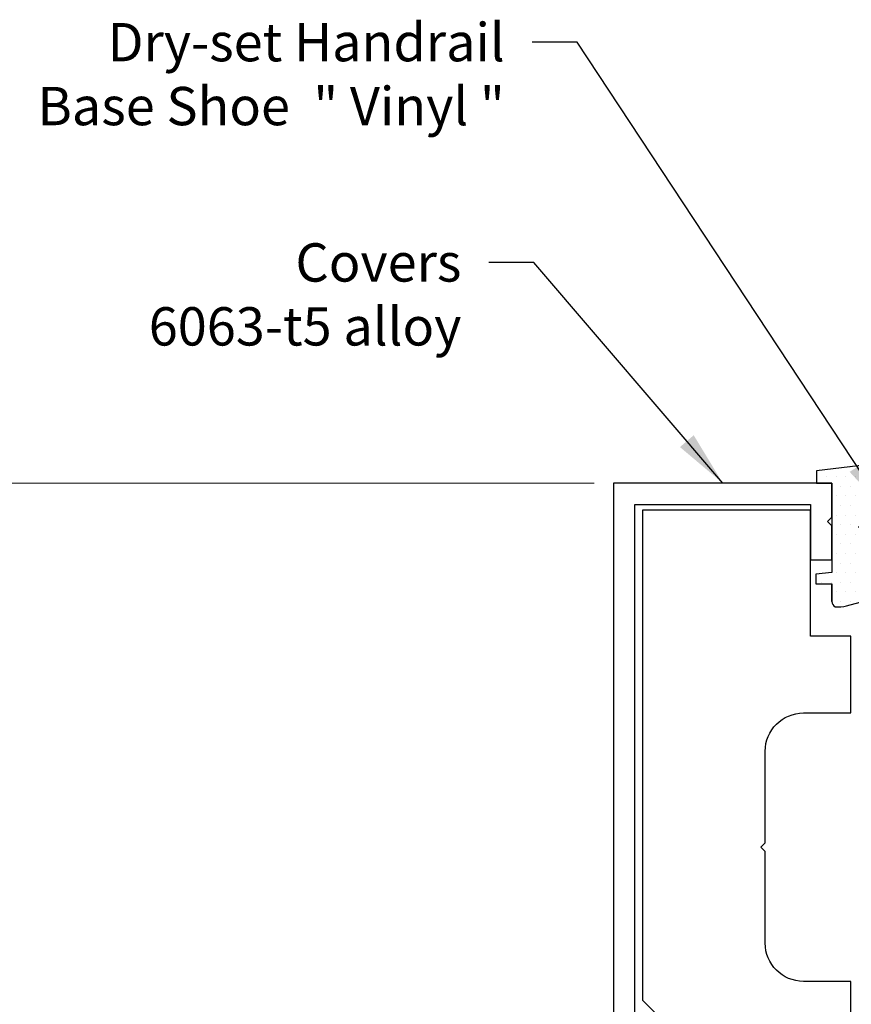
# Model space of a CAD drawing. Units: inches. Extents: x -500 to 210, y -112 to 565.
# Drawn here: x 40 to 43, y 404 to 408 of the extents above; entities that cross this region are included whole.
import ezdxf

# ---------------------------------------------------------------- set-up
doc = ezdxf.new("R2010")
doc.units = ezdxf.units.IN
doc.header["$MEASUREMENT"] = 0
doc.linetypes.add('HIDDEN', pattern=[0.375, 0.25, -0.125])
doc.layers.add('3', color=3, linetype='Continuous')
doc.layers.add('ALUMINUM', color=32, linetype='Continuous', lineweight=30)
doc.styles.add('PRL 18', font='ARIALN.TTF', dxfattribs={"height": 0.125})
doc.styles.get("Standard").update_dxf_attribs({"font": 'arial.ttf'})
doc.dimstyles.new('PRL 18_1', dxfattribs={"dimtxt": 0.125, "dimasz": 0.125, "dimexe": 0.0625, "dimexo": 0.0625, "dimgap": 0.09, "dimtad": 1, "dimdec": 4, "dimzin": 12, "dimdsep": 46, "dimlunit": 5, "dimtxsty": 'PRL 18', "dimblk": 'ARCHTICK', "dimcen": 0.09, "dimclrd": 1, "dimclre": 3, "dimclrt": 7, "dimadec": 3, "dimazin": 3, "dimtm": 1e-09, "dimtfac": 1, "dimtdec": 4, "dimtofl": 0, "dimtmove": 0, "dimatfit": 3, "dimfxl": 1, "dimtolj": 1, "dimtzin": 0, "dimlwd": 5, "dimlwe": 5, "dimarcsym": 0})
doc.dimstyles.get("Standard").update_dxf_attribs({"dimtxt": 0.18, "dimasz": 0.18, "dimexe": 0.18, "dimexo": 0.0625, "dimgap": 0.09, "dimtad": 0, "dimtih": 1, "dimtoh": 1, "dimdec": 4, "dimzin": 0, "dimdsep": 46, "dimtxsty": 'Standard', "dimcen": 0.09, "dimadec": 0, "dimazin": 0, "dimtfac": 1, "dimtdec": 4, "dimtofl": 0, "dimtmove": 0, "dimatfit": 3, "dimfxl": 1, "dimtolj": 1, "dimtzin": 0, "dimarcsym": 0})

# ---------------------------------------------------------------- blocks, each defined once
blk = doc.blocks.new('PLDSHRB844R1V')
h = blk.add_hatch()
h.set_pattern_fill('DOTS', color=256, scale=0.5, style=0)
h.paths.add_polyline_path([(0.23, -0.1464), (0.3824, -0.1415, 0.967892), (0.3805, -0.0837), (0.23, -0.0837), (0.23, -0.0557, -0.402653), (0.2588, -0.0258), (0.4095, -0.0198), (0.4278, 0.0029), (0.4485, 0.0029, 0.226839), (0.4699, 0.0566), (0, 0), (0, -0.0395), (0.05, -0.0395), (0.05, -0.3314), (-0.0026, -0.3364), (-0.0026, -0.3681), (0.05, -0.3681), (0.05, -0.426, 0.281754), (0.0608, -0.4428, 0.104694), (0.0972, -0.4396), (0.3904, -0.3611, 0.86874), (0.3831, -0.3096), (0.23, -0.3096), (0.23, -0.2598), (0.3856, -0.2548, 0.981621), (0.3846, -0.2052), (0.23, -0.2052)])
h = blk.add_hatch()
h.set_pattern_fill('DOTS', color=1, style=0)
h.paths.add_polyline_path([(0.05, -0.3681), (0.05, -0.4253)], flags=17)
at = {"color": 1}
blk.add_lwpolyline([(0.05, -0.4253), (0.05, -0.3681), (0.05, -0.4253, 0.292553), (0.0608, -0.4428, 0.104694), (0.0972, -0.4396), (0.3904, -0.3611, 0.86874), (0.3831, -0.3096), (0.23, -0.3096), (0.23, -0.2598), (0.3856, -0.2548, 0.981621), (0.3846, -0.2052), (0.23, -0.2052), (0.23, -0.1464), (0.3824, -0.1415, 0.967892), (0.3805, -0.0837), (0.23, -0.0837), (0.23, -0.0557, -0.402653), (0.2588, -0.0258), (0.4095, -0.0198), (0.4278, 0.0029), (0.4485, 0.0029, 0.226839), (0.4699, 0.0566), (0, 0), (0, -0.0395), (0.05, -0.0395), (0.05, -0.3314), (-0.0026, -0.3364), (-0.0026, -0.3681), (0.05, -0.3681)], format="xyb", dxfattribs=at)
for points in [[(0.167, -0.1832), (0.1355, -0.1832)], [(0.1513, -0.1989), (0.1513, -0.1674)]]:
    blk.add_lwpolyline(points, dxfattribs=at)
blk = doc.blocks.new('_ARCHTICK')
at = {"color": 0, "linetype": 'ByBlock', "const_width": 0.15}
blk.add_lwpolyline([(-0.5, -0.5), (0.5, 0.5)], dxfattribs=at)
blk = doc.blocks.new('*D130')
at = {"color": 3, "lineweight": 5, "transparency": 16777216}
for p, q in [((41.8513, 406.0733), (39.6665, 406.0733)), ((40.1263, 403.3233), (39.6665, 403.3233))]:
    blk.add_line(p, q, dxfattribs=at)
at = {"color": 1, "lineweight": 5, "transparency": 16777216}
blk.add_line((39.729, 406.0733), (39.729, 403.3233), dxfattribs=at)
at = {"layer": 'Defpoints', "color": 0, "transparency": 16777216}
for p in [(41.9138, 406.0733), (39.729, 403.3233), (40.1888, 403.3233)]:
    blk.add_point(p, dxfattribs=at)
at = {"color": 1, "lineweight": 5, "transparency": 16777216, "xscale": 0.125, "yscale": 0.125, "zscale": 0.125}
for p, rotation in [((39.729, 406.0733), 90), ((39.729, 403.3233), 270)]:
    blk.add_blockref('_ARCHTICK', p, dxfattribs=dict(at, rotation=rotation))
at = {"color": 7, "transparency": 16777216, "insert": (39.4919, 404.6983), "char_height": 0.125, "attachment_point": 5, "rotation": 90, "style": 'PRL 18'}
blk.add_mtext('\\A1;2{\\H1.000000x;\\S3/4;}', dxfattribs=at)

msp = doc.modelspace()

# ---------------------------------------------------------------- linework, layer by layer
at = {"color": 5}
msp.add_lwpolyline([(42.688788, 403.948414), (42.688788, 404.44864), (42.533788, 404.44864, -0.41421356), (42.408788, 404.57364), (42.408788, 404.871998), (42.394646, 404.88614), (42.408788, 404.900282), (42.408788, 405.198637, -0.41421356), (42.533788, 405.323637), (42.556888, 405.323637), (42.688788, 405.323637), (42.688788, 405.573637), (42.556888, 405.573637), (42.556888, 405.985376), (42.008791, 405.985376), (42.008791, 405.573637), (42.008731, 404.698637), (42.0088, 404.698637), (42.0088, 404.386746), (42.07127, 404.324276)], format="xyb", dxfattribs=at)
at = {"layer": 'ALUMINUM'}
msp.add_lwpolyline([(41.983779, 406.003314), (42.556888, 406.003314), (42.556888, 405.823314), (42.626888, 405.823314), (42.626888, 405.934171), (42.612746, 405.948314), (42.626888, 405.962456), (42.626888, 406.073314), (41.913843, 406.073314), (41.913843, 403.323544), (41.983779, 403.323544), (41.983779, 404.020537), (42.13927, 404.020537), (42.146778, 403.926688), (42.18052, 403.895537), (42.209058, 403.895537), (42.209058, 404.059075), (42.177808, 404.090325), (41.983779, 404.090325)], close=True, dxfattribs=at)

# ---------------------------------------------------------------- block references
at = {"color": 1}
msp.add_blockref('PLDSHRB844R1V', (42.576888, 406.112788), dxfattribs=at)

# ---------------------------------------------------------------- texts
at = {"layer": '3', "color": 0, "linetype": 'HIDDEN', "insert": (41.559251, 407.573472), "char_height": 0.125, "width": 1.59990255, "attachment_point": 3}
msp.add_mtext('\\A1;{\\C256;Dry-set Handrail Base Shoe  " Vinyl "}', dxfattribs=at)
at = {"layer": '3', "color": 0, "linetype": 'HIDDEN', "insert": (41.417811, 406.855167), "char_height": 0.125, "attachment_point": 3}
msp.add_mtext('{\\C256;Covers\\H1.4337x; \\H0.69748x;\\P 6063-t5 alloy\\H1.5262x; }', dxfattribs=at)

# ---------------------------------------------------------------- dimensions: what is measured, and where the dimension line sits
dim = msp.add_linear_dim(base=(39.729015, 403.323314), p1=(41.913843, 406.073314), p2=(40.188788, 403.323314), angle=90, dimstyle='PRL 18_1')
dim.commit()
dim.dimension.update_dxf_attribs({"geometry": '*D130', "text_midpoint": (39.49186, 404.698314)})

# ---------------------------------------------------------------- leaders
at = {"layer": '3', "color": 0}
for points in [[(42.8084, 405.975763), (41.795923, 407.510972), (41.649251, 407.510972)], [(42.270366, 406.073314), (41.654483, 406.792667), (41.507811, 406.792667)]]:
    msp.add_leader(points, dimstyle='Standard', override={"dimgap": 0.09, "dimtad": 0, "dimlfac": 1, "dimadec": 0}, dxfattribs=at)

doc.saveas('drawing.dxf')
